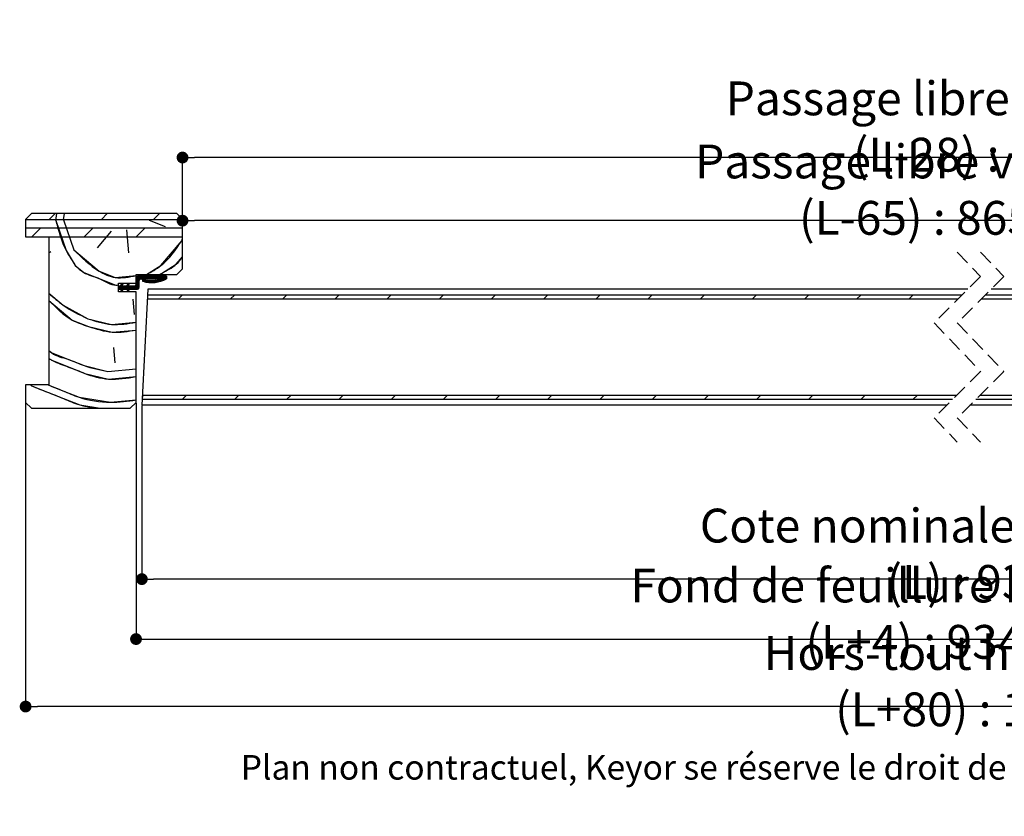
# Paper-space layout 'Feuille 1' of a CAD drawing. Extents: x 106 to 307, y 4 to 297.
# Drawn here: x 127 to 211, y 4 to 73 of the extents above; entities that cross this region are included whole.
import ezdxf

# ---------------------------------------------------------------- set-up
doc = ezdxf.new("R2010")
doc.units = 0
doc.header["$PDSIZE"] = -1
doc.linetypes.add('SLD-CONTINUE', pattern=[0])
doc.linetypes.add('SLD-POINTILLÉE', pattern=[1.905, 1.27, -0.635])
doc.layers.get('0').update_dxf_attribs({"linetype": 'CONTINUOUS'})
doc.layers.get('Defpoints').update_dxf_attribs({"linetype": 'CONTINUOUS'})
doc.layers.add('FORMAT', color=7, linetype='SLD-CONTINUE')
doc.styles.add('SLDTEXTSTYLE0', font='TXT', dxfattribs={"width": 0.75})
doc.dimstyles.new('SLDDIMSTYLE2', dxfattribs={"dimtxt": 2.910417, "dimasz": 1.016, "dimexe": 0, "dimexo": 0.0625, "dimgap": 0.727604, "dimtad": 1, "dimlfac": 4, "dimrnd": 1e-09, "dimzin": 12, "dimdsep": 46, "dimtxsty": 'SLDTEXTSTYLE0', "dimblk1": 'DOT', "dimblk2": 'DOT', "dimsah": 1, "dimcen": 0.09, "dimadec": 0, "dimazin": 0, "dimtfac": 1, "dimtofl": 0, "dimtmove": 0, "dimatfit": 3, "dimldrblk": 'DOT', "dimfxl": 1, "dimtolj": 1, "dimtzin": 12, "dimarcsym": 0})

# ---------------------------------------------------------------- blocks, each defined once
blk = doc.blocks.new('_DOT')
at = {"color": 0, "linetype": 'ByBlock'}
blk.add_line((-0.5, 0), (-1, 0), dxfattribs=at)
at = {"color": 0, "linetype": 'ByBlock', "const_width": 0.5}
blk.add_lwpolyline([(-0.25, 0, 1), (0.25, 0, 1)], format="xyb", close=True, dxfattribs=at)
blk = doc.blocks.new('*D50')
at = {"layer": 'Defpoints', "color": 0}
for p in [(140.771, 55.651), (140.771, 55.541), (266.966, 35.377)]:
    blk.add_point(p, dxfattribs=at)
at = {"layer": 'FORMAT', "color": 0, "lineweight": -2}
for p, q in [((140.771, 55.589), (140.771, 55.541)), ((265.95, 55.541), (141.787, 55.541)), ((266.966, 35.439), (266.966, 55.541))]:
    blk.add_line(p, q, dxfattribs=at)
at = {"layer": 'FORMAT', "color": 0, "lineweight": -2, "xscale": 1.016, "yscale": 1.016, "zscale": 1.016, "rotation": 180}
blk.add_blockref('_DOT', (140.771, 55.541), dxfattribs=at)
at = {"layer": 'FORMAT', "color": 0, "lineweight": -2, "xscale": 1.016, "yscale": 1.016, "zscale": 1.016}
blk.add_blockref('_DOT', (266.966, 55.541), dxfattribs=at)
at = {"layer": 'FORMAT', "color": 0, "insert": (203.868, 58.209), "char_height": 2.91042, "attachment_point": 5, "style": 'SLDTEXTSTYLE0'}
blk.add_mtext('\\A1;Passage libre vantail (L-65) : 865', dxfattribs=at)
blk = doc.blocks.new('*D51')
at = {"layer": 'Defpoints', "color": 0}
for p in [(136.771, 39.901), (280.216, 39.901), (280.216, 19.528)]:
    blk.add_point(p, dxfattribs=at)
at = {"layer": 'FORMAT', "color": 0, "lineweight": -2}
for p, q in [((136.771, 39.839), (136.771, 19.528)), ((280.216, 39.839), (280.216, 19.528)), ((137.787, 19.528), (279.2, 19.528))]:
    blk.add_line(p, q, dxfattribs=at)
at = {"layer": 'FORMAT', "color": 0, "lineweight": -2, "xscale": 1.016, "yscale": 1.016, "zscale": 1.016, "rotation": 180}
blk.add_blockref('_DOT', (136.771, 19.528), dxfattribs=at)
at = {"layer": 'FORMAT', "color": 0, "lineweight": -2, "xscale": 1.016, "yscale": 1.016, "zscale": 1.016}
blk.add_blockref('_DOT', (280.216, 19.528), dxfattribs=at)
at = {"layer": 'FORMAT', "color": 0, "insert": (203.732, 21.711), "char_height": 2.91042, "attachment_point": 5, "style": 'SLDTEXTSTYLE0'}
blk.add_mtext('\\A1;Fond de feuillure huisserie (L+4) : 934', dxfattribs=at)
blk = doc.blocks.new('*D52')
at = {"color": 0, "linetype": 'SLD-CONTINUE', "lineweight": -2}
for p, q in [((127.271, 39.839), (127.271, 13.718)), ((289.716, 39.839), (289.716, 13.718)), ((288.7, 13.718), (128.287, 13.718))]:
    blk.add_line(p, q, dxfattribs=at)
at = {"layer": 'Defpoints', "color": 0}
for p in [(127.271, 39.901), (289.716, 39.901), (127.271, 13.718)]:
    blk.add_point(p, dxfattribs=at)
at = {"color": 0, "lineweight": -2, "xscale": 1.016, "yscale": 1.016, "zscale": 1.016, "rotation": 180}
blk.add_blockref('_DOT', (127.271, 13.718), dxfattribs=at)
at = {"color": 0, "lineweight": -2, "xscale": 1.016, "yscale": 1.016, "zscale": 1.016}
blk.add_blockref('_DOT', (289.716, 13.718), dxfattribs=at)
at = {"color": 0, "insert": (208.493, 15.901), "char_height": 2.91042, "attachment_point": 5, "style": 'SLDTEXTSTYLE0'}
blk.add_mtext('\\A1;Hors-tout huisserie (L+80) : 1010', dxfattribs=at)
blk = doc.blocks.new('*D53')
at = {"layer": 'Defpoints', "color": 0}
for p in [(140.771, 60.974), (140.771, 55.651), (276.216, 55.651)]:
    blk.add_point(p, dxfattribs=at)
at = {"layer": 'FORMAT', "color": 0, "lineweight": -2}
for p, q in [((140.771, 55.714), (140.771, 60.974)), ((275.2, 60.974), (141.787, 60.974)), ((276.216, 55.714), (276.216, 60.974))]:
    blk.add_line(p, q, dxfattribs=at)
at = {"layer": 'FORMAT', "color": 0, "lineweight": -2, "xscale": 1.016, "yscale": 1.016, "zscale": 1.016, "rotation": 180}
blk.add_blockref('_DOT', (140.771, 60.974), dxfattribs=at)
at = {"layer": 'FORMAT', "color": 0, "lineweight": -2, "xscale": 1.016, "yscale": 1.016, "zscale": 1.016}
blk.add_blockref('_DOT', (276.216, 60.974), dxfattribs=at)
at = {"layer": 'FORMAT', "color": 0, "insert": (208.493, 63.642), "char_height": 2.91042, "attachment_point": 5, "style": 'SLDTEXTSTYLE0'}
blk.add_mtext('\\A1;Passage libre huisserie (L-28) : 902', dxfattribs=at)
blk = doc.blocks.new('*D54')
at = {"color": 0, "linetype": 'SLD-CONTINUE', "lineweight": -2}
for p, q in [((137.271, 39.589), (137.271, 24.686)), ((279.716, 39.589), (279.716, 24.686)), ((278.7, 24.686), (138.287, 24.686))]:
    blk.add_line(p, q, dxfattribs=at)
at = {"layer": 'Defpoints', "color": 0}
for p in [(137.271, 39.651), (279.716, 39.651), (137.271, 24.686)]:
    blk.add_point(p, dxfattribs=at)
at = {"color": 0, "lineweight": -2, "xscale": 1.016, "yscale": 1.016, "zscale": 1.016, "rotation": 180}
blk.add_blockref('_DOT', (137.271, 24.686), dxfattribs=at)
at = {"color": 0, "lineweight": -2, "xscale": 1.016, "yscale": 1.016, "zscale": 1.016}
blk.add_blockref('_DOT', (279.716, 24.686), dxfattribs=at)
at = {"color": 0, "insert": (208.493, 26.868), "char_height": 2.91042, "attachment_point": 5, "style": 'SLDTEXTSTYLE0'}
blk.add_mtext('\\A1;Cote nominale du vantail (L) : 930', dxfattribs=at)
blk = doc.blocks.new('SW_HATCH_0')
at = {"color": 0, "linetype": 'SLD-CONTINUE'}
for p, q in [((-82.905, 15.625), (-83.405, 15.125)), ((-82.844, 15.037), (-82.751, 15.625)), ((-82.18, 15.095), (-82.096, 15.625)), ((-78.415, 15.625), (-78.915, 15.125)), ((-73.925, 15.625), (-74.425, 15.125)), ((-82.18, 15.095), (-81.283, 12.497)), ((-74.816, 15.07), (-73.43, 14.522)), ((-84.155, 14.375), (-84.905, 13.625)), ((-79.665, 14.375), (-80.415, 13.625)), ((-78.079, 14.116), (-79.291, 12.671)), ((-76.751, 14.232), (-76.576, 12.239)), ((-75.175, 14.375), (-75.925, 13.625)), ((-71.986, 13.31), (-71.942, 13.587)), ((-83.276, 12.322), (-83.442, 12.221)), ((-75.792, 10.25), (-75.942, 10.101)), ((-75.722, 10.25), (-75.942, 10.03)), ((-75.652, 10.25), (-75.942, 9.96)), ((-75.582, 10.25), (-75.942, 9.89)), ((-75.512, 10.25), (-75.942, 9.82)), ((-75.441, 10.25), (-75.942, 9.75)), ((-75.371, 10.25), (-75.942, 9.68)), ((-75.879, 10.233), (-75.925, 10.187)), ((-75.301, 10.25), (-75.551, 10)), ((-75.231, 10.25), (-75.481, 10)), ((-75.161, 10.25), (-75.411, 10)), ((-75.091, 10.25), (-75.341, 10)), ((-75.02, 10.25), (-75.27, 10)), ((-74.95, 10.25), (-75.2, 10)), ((-74.88, 10.25), (-75.13, 10)), ((-74.81, 10.25), (-75.06, 10)), ((-74.74, 10.25), (-74.99, 10)), ((-74.67, 10.25), (-74.92, 10)), ((-74.599, 10.25), (-74.849, 10)), ((-74.529, 10.25), (-74.779, 10)), ((-74.459, 10.25), (-74.709, 10)), ((-74.389, 10.25), (-74.639, 10)), ((-74.319, 10.25), (-74.569, 10)), ((-74.249, 10.25), (-74.499, 10)), ((-74.179, 10.25), (-74.429, 10)), ((-74.108, 10.25), (-74.358, 10)), ((-74.038, 10.25), (-74.288, 10)), ((-73.968, 10.25), (-74.218, 10)), ((-73.898, 10.25), (-74.148, 10)), ((-73.828, 10.25), (-74.078, 10)), ((-73.758, 10.25), (-74.008, 10)), ((-73.687, 10.25), (-73.937, 10)), ((-73.407, 10.25), (-73.881, 9.776)), ((-73.617, 10.25), (-73.867, 10)), ((-73.547, 10.25), (-73.797, 10)), ((-73.337, 10.25), (-73.782, 9.805)), ((-73.317, 10.2), (-73.676, 9.84)), ((-77.103, 9.501), (-77.442, 9.162)), ((-77.439, 9.375), (-77.442, 9.372)), ((-77.369, 9.375), (-77.442, 9.302)), ((-77.299, 9.375), (-77.442, 9.232)), ((-77.158, 9.375), (-77.408, 9.125)), ((-77.088, 9.375), (-77.338, 9.125)), ((-77.018, 9.375), (-77.268, 9.125)), ((-76.948, 9.375), (-77.245, 9.078)), ((-77.082, 9.592), (-77.239, 9.435)), ((-77.129, 9.615), (-77.177, 9.566)), ((-76.878, 9.375), (-77.128, 9.125)), ((-76.807, 9.375), (-77.057, 9.125)), ((-76.547, 9.565), (-76.987, 9.125)), ((-76.608, 9.434), (-76.917, 9.125)), ((-76.597, 9.375), (-76.847, 9.125)), ((-76.527, 9.375), (-76.777, 9.125)), ((-76.457, 9.375), (-76.73, 9.102)), ((-76.387, 9.375), (-76.708, 9.054)), ((-76.579, 9.603), (-76.683, 9.5)), ((-76.316, 9.375), (-76.566, 9.125)), ((-76.246, 9.375), (-76.496, 9.125)), ((-76.176, 9.375), (-76.426, 9.125)), ((-76.106, 9.375), (-76.356, 9.125)), ((-76.03, 9.38), (-76.286, 9.125)), ((-75.692, 9.649), (-76.216, 9.125)), ((-75.692, 9.579), (-76.145, 9.125)), ((-75.692, 9.509), (-76.075, 9.125)), ((-75.692, 9.438), (-76.005, 9.125)), ((-75.692, 9.719), (-75.947, 9.464)), ((-75.692, 9.859), (-75.942, 9.609)), ((-75.692, 9.789), (-75.942, 9.539)), ((-75.692, 9.368), (-75.935, 9.125)), ((-75.312, 9.958), (-75.4, 9.87)), ((-75.256, 9.944), (-75.38, 9.82)), ((-75.201, 9.93), (-75.336, 9.794)), ((-75.144, 9.916), (-75.282, 9.778)), ((-75.087, 9.903), (-75.226, 9.764)), ((-75.028, 9.892), (-75.17, 9.75)), ((-74.968, 9.881), (-75.112, 9.737)), ((-74.907, 9.872), (-75.053, 9.726)), ((-74.844, 9.865), (-74.993, 9.716)), ((-74.78, 9.859), (-74.932, 9.707)), ((-74.715, 9.854), (-74.869, 9.699)), ((-74.647, 9.852), (-74.806, 9.693)), ((-74.578, 9.851), (-74.74, 9.688)), ((-74.507, 9.852), (-74.673, 9.685)), ((-74.434, 9.855), (-74.605, 9.683)), ((-74.358, 9.86), (-74.534, 9.684)), ((-74.28, 9.868), (-74.462, 9.686)), ((-74.198, 9.879), (-74.388, 9.69)), ((-74.114, 9.894), (-74.311, 9.697)), ((-74.025, 9.912), (-74.232, 9.706)), ((-73.932, 9.935), (-74.149, 9.718)), ((-73.833, 9.964), (-74.064, 9.733)), ((-73.317, 10.13), (-73.562, 9.884)), ((-73.317, 10.06), (-73.437, 9.939)), ((-77.151, 9.102), (-77.222, 9.03)), ((-77.128, 9.054), (-77.2, 8.982)), ((-77.106, 9.006), (-77.178, 8.935)), ((-77.084, 8.958), (-77.155, 8.887)), ((-76.614, 9.078), (-76.685, 9.006)), ((-76.591, 9.03), (-76.663, 8.958)), ((-76.569, 8.982), (-76.641, 8.91)), ((-76.547, 8.934), (-76.589, 8.892)), ((-75.692, 9.298), (-75.865, 9.125)), ((-75.694, 9.226), (-75.792, 9.127)), ((-71.945, 8.625), (-72.32, 8.25)), ((-67.455, 8.625), (-67.83, 8.25)), ((-62.965, 8.625), (-63.34, 8.25)), ((-58.474, 8.625), (-58.849, 8.25)), ((-53.984, 8.625), (-54.359, 8.25)), ((-49.494, 8.625), (-49.869, 8.25)), ((-45.004, 8.625), (-45.379, 8.25)), ((-40.514, 8.625), (-40.889, 8.25)), ((-36.024, 8.625), (-36.399, 8.25)), ((-31.534, 8.625), (-31.909, 8.25)), ((-27.044, 8.625), (-27.419, 8.25)), ((-22.553, 8.625), (-22.928, 8.25)), ((-18.063, 8.625), (-18.438, 8.25)), ((-13.573, 8.625), (-13.948, 8.25)), ((-9.083, 8.625), (-9.458, 8.25)), ((-76.228, 8.255), (-76.112, 6.926)), ((-77.872, 4.096), (-77.755, 2.767)), ((-78.361, 2.045), (-75.942, 2.257)), ((-85.034, 0.875), (-84.945, 0.8)), ((-71.59, 0), (-71.965, -0.375)), ((-67.099, 0), (-67.474, -0.375)), ((-62.609, 0), (-62.984, -0.375)), ((-58.119, 0), (-58.494, -0.375)), ((-53.629, 0), (-54.004, -0.375)), ((-49.139, 0), (-49.514, -0.375)), ((-44.649, 0), (-45.024, -0.375)), ((-40.159, 0), (-40.534, -0.375)), ((-35.669, 0), (-36.044, -0.375)), ((-31.178, 0), (-31.553, -0.375)), ((-26.688, 0), (-27.063, -0.375)), ((-22.198, 0), (-22.573, -0.375)), ((-17.708, 0), (-18.083, -0.375)), ((-13.218, 0), (-13.593, -0.375)), ((-8.728, 0), (-9.103, -0.375))]:
    blk.add_line(p, q, dxfattribs=at)
at = {"color": 0, "linetype": 'SLD-CONTINUE', "flags": 128}
for points in [[(-82.844, 15.037), (-81.948, 12.439), (-81.167, 11.169)], [(-75.055, 10.375), (-73.804, 11.144), (-71.986, 13.31)], [(-81.283, 12.497), (-79.117, 10.679), (-77.73, 10.131), (-75.942, 10.287)], [(-73.916, 10.375), (-73.746, 10.479), (-72.475, 11.26), (-71.942, 11.896)], [(-81.167, 11.169), (-80.445, 10.563), (-79.059, 10.015), (-77.672, 9.467), (-77.442, 9.487)], [(-73.477, 10.25), (-73.728, 9.999), (-73.975, 9.752)], [(-83.442, 8.769), (-82.205, 7.732), (-80.096, 6.578)], [(-83.442, 8.154), (-81.425, 6.462), (-80.038, 5.914), (-77.988, 5.424), (-75.942, 5.603)], [(-80.096, 6.578), (-78.046, 6.088), (-75.942, 6.272)], [(-83.442, 3.846), (-83.185, 3.631), (-81.798, 3.083), (-80.412, 2.535), (-78.361, 2.045)], [(-83.442, 3.139), (-83.126, 2.967), (-81.74, 2.419), (-80.354, 1.871), (-78.303, 1.381), (-75.942, 1.588)], [(-83.512, 0.875), (-82.23, 0.368), (-80.844, -0.18), (-78.129, -0.611), (-75.942, -0.42)], [(-84.945, 0.8), (-83.558, 0.252), (-82.172, -0.296), (-80.785, -0.844), (-79.018, -1.125)]]:
    blk.add_lwpolyline(points, dxfattribs=at)

psp = doc.layouts.new('Feuille 1')

# ---------------------------------------------------------------- linework, layer by layer
at = {"color": 7, "linetype": 'SLD-CONTINUE'}
for p, q in [((127.77083, 56.15104), (127.27084, 55.65104)), ((140.27083, 56.15104), (127.77083, 56.15104)), ((129.80712, 56.15104), (129.30712, 55.65104)), ((129.86838, 55.56316), (129.96187, 56.15104)), ((130.53251, 55.62126), (130.61676, 56.15104)), ((134.29725, 56.15104), (133.79725, 55.65104)), ((138.78738, 56.15104), (138.28738, 55.65104)), ((140.77083, 55.65104), (140.27083, 56.15104)), ((127.27084, 55.65104), (127.27084, 54.15103)), ((127.27084, 55.65104), (140.77083, 55.65104)), ((130.5325, 55.6213), (131.42904, 53.02288)), ((137.89602, 55.59629), (139.28239, 55.04837)), ((140.77083, 51.40103), (140.77083, 55.65104)), ((140.77083, 54.90103), (127.27084, 54.90103)), ((127.27084, 54.90103), (127.27084, 54.15103)), ((128.55712, 54.90103), (127.80711, 54.15103)), ((133.04725, 54.90103), (132.29725, 54.15103)), ((134.63346, 54.64165), (133.42141, 53.19718)), ((135.96173, 54.75785), (136.13604, 52.76546)), ((137.53738, 54.90103), (136.78738, 54.15103)), ((140.77083, 54.15103), (140.77083, 54.90103)), ((127.27084, 54.15103), (140.77083, 54.15103)), ((127.27084, 54.15103), (129.27083, 54.15103)), ((129.27083, 54.15103), (129.27083, 41.40103)), ((140.72687, 53.8363), (140.77083, 54.11278)), ((129.43665, 52.84853), (129.27083, 52.74666)), ((136.77083, 50.15103), (136.77083, 50.90103)), ((136.77083, 50.90103), (140.27083, 50.90103)), ((140.27083, 50.90103), (140.77083, 51.40103)), ((135.27084, 49.40103), (135.27084, 50.15103)), ((135.27084, 50.15103), (136.77083, 50.15103)), ((135.60962, 50.02662), (135.27084, 49.68785)), ((135.44584, 49.90103), (135.56241, 50.15103)), ((135.63089, 50.11805), (135.47377, 49.96094)), ((135.58353, 50.14086), (135.53506, 50.0924)), ((135.64833, 50.10965), (135.55105, 49.90103)), ((135.56241, 50.15103), (135.64833, 50.10965)), ((136.16538, 50.09128), (135.72513, 49.65103)), ((135.97145, 49.90103), (136.08802, 50.15103)), ((136.13321, 50.12927), (136.02954, 50.0256)), ((136.17394, 50.10965), (136.07666, 49.90103)), ((136.08802, 50.15103), (136.17394, 50.10965)), ((137.02084, 50.175), (136.49688, 49.65103)), ((137.02084, 50.10484), (136.56703, 49.65103)), ((137.02084, 50.03468), (136.63719, 49.65103)), ((137.02084, 50.24516), (136.76546, 49.98978)), ((136.92029, 50.77603), (136.77083, 50.62658)), ((136.99045, 50.77603), (136.77083, 50.55642)), ((137.06061, 50.77603), (136.77083, 50.48626)), ((137.13076, 50.77603), (136.77083, 50.4161)), ((137.20093, 50.77603), (136.77083, 50.34595)), ((137.27108, 50.77603), (136.77083, 50.27579)), ((137.34124, 50.77603), (136.77083, 50.20563)), ((136.77083, 50.02603), (136.77083, 50.65103)), ((137.02084, 50.38547), (136.77083, 50.13547)), ((137.02084, 50.31531), (136.77083, 50.06531)), ((136.83346, 50.75936), (136.78751, 50.71342)), ((139.39584, 50.77603), (136.89583, 50.77603)), ((137.02084, 50.40103), (137.02084, 49.77603)), ((137.14584, 50.52603), (138.9867, 50.52603)), ((137.4114, 50.77603), (137.1614, 50.52603)), ((137.48156, 50.77603), (137.23155, 50.52603)), ((137.55171, 50.77603), (137.30172, 50.52603)), ((137.40051, 50.48452), (137.31236, 50.39636)), ((137.45661, 50.47045), (137.33255, 50.34639)), ((137.62188, 50.77603), (137.37187, 50.52603)), ((137.51186, 50.45555), (137.37601, 50.3197)), ((137.56821, 50.44174), (137.43059, 50.30412)), ((137.69203, 50.77603), (137.44203, 50.52603)), ((137.62569, 50.42906), (137.48616, 50.28954)), ((137.76219, 50.77603), (137.51219, 50.52603)), ((137.68436, 50.41757), (137.54277, 50.27599)), ((137.83235, 50.77603), (137.58235, 50.52603)), ((137.74428, 50.40734), (137.60046, 50.26352)), ((137.9025, 50.77603), (137.6525, 50.52603)), ((137.80552, 50.39842), (137.65927, 50.25217)), ((137.86815, 50.39089), (137.71925, 50.24199)), ((137.97266, 50.77603), (137.72267, 50.52603)), ((137.93225, 50.38483), (137.78048, 50.23305)), ((138.04282, 50.77603), (137.79282, 50.52603)), ((137.99793, 50.38035), (137.84299, 50.22541)), ((138.11298, 50.77603), (137.86298, 50.52603)), ((138.06529, 50.37756), (137.90688, 50.21915)), ((138.18314, 50.77603), (137.93314, 50.52603)), ((138.13447, 50.37658), (137.97223, 50.21434)), ((138.2533, 50.77603), (138.00329, 50.52603)), ((138.20562, 50.37757), (138.03914, 50.21108)), ((138.32345, 50.77603), (138.07346, 50.52603)), ((138.27892, 50.38071), (138.10771, 50.20949)), ((138.39361, 50.77603), (138.14361, 50.52603)), ((138.35459, 50.38622), (138.17806, 50.20969)), ((138.46377, 50.77603), (138.21377, 50.52603)), ((138.43289, 50.39436), (138.25036, 50.21184)), ((138.53393, 50.77603), (138.28393, 50.52603)), ((138.51414, 50.40545), (138.32478, 50.21609)), ((138.60409, 50.77603), (138.35409, 50.52603)), ((138.59877, 50.41992), (138.40152, 50.22267)), ((138.67425, 50.77603), (138.42424, 50.52603)), ((138.68729, 50.43828), (138.48084, 50.23183)), ((138.7444, 50.77603), (138.49441, 50.52603)), ((138.78042, 50.46126), (138.56304, 50.24388)), ((138.81456, 50.77603), (138.56456, 50.52603)), ((138.88472, 50.77603), (138.63472, 50.52603)), ((138.87912, 50.48981), (138.64852, 50.2592)), ((138.95488, 50.77603), (138.70488, 50.52603)), ((139.02504, 50.77603), (138.77504, 50.52603)), ((139.30567, 50.77603), (138.83145, 50.30181)), ((139.0952, 50.77603), (138.84519, 50.52603)), ((139.16535, 50.77603), (138.91536, 50.52603)), ((139.37583, 50.77603), (138.93044, 50.33064)), ((139.39584, 50.72588), (139.036, 50.36604)), ((139.39584, 50.65572), (139.15005, 50.40994)), ((139.39584, 50.58557), (139.27575, 50.46548)), ((139.39584, 50.77603), (139.39584, 50.52603)), ((135.27355, 49.90103), (135.27084, 49.89832)), ((135.3437, 49.90103), (135.27084, 49.82816)), ((135.41387, 49.90103), (135.27084, 49.758)), ((135.44584, 49.90103), (135.27084, 49.90103)), ((135.27084, 49.65103), (135.27084, 49.90103)), ((135.27084, 49.65103), (135.44584, 49.65103)), ((136.77083, 49.40103), (135.27084, 49.40103)), ((135.55418, 49.90103), (135.30418, 49.65103)), ((135.62434, 49.90103), (135.37434, 49.65103)), ((135.6945, 49.90103), (135.4445, 49.65103)), ((135.56241, 49.40103), (135.44584, 49.65103)), ((135.76465, 49.90103), (135.46772, 49.6041)), ((135.56179, 49.62801), (135.49003, 49.55625)), ((135.5841, 49.58016), (135.51234, 49.50841)), ((135.60641, 49.53231), (135.53466, 49.46056)), ((135.97145, 49.90103), (135.55105, 49.90103)), ((135.55105, 49.65103), (135.64833, 49.44242)), ((135.55105, 49.65103), (135.97145, 49.65103)), ((135.62872, 49.48447), (135.55697, 49.41271)), ((135.64833, 49.44242), (135.56241, 49.40103)), ((135.83482, 49.90103), (135.58481, 49.65103)), ((135.90497, 49.90103), (135.65497, 49.65103)), ((136.10408, 49.95982), (135.79529, 49.65103)), ((136.11545, 49.90103), (135.86545, 49.65103)), ((136.1856, 49.90103), (135.93561, 49.65103)), ((136.08802, 49.40103), (135.97145, 49.65103)), ((136.25577, 49.90103), (135.98236, 49.62763)), ((136.32592, 49.90103), (136.00467, 49.57979)), ((136.09874, 49.60369), (136.02699, 49.53194)), ((136.12105, 49.55585), (136.0493, 49.48409)), ((136.14336, 49.508), (136.07161, 49.43625)), ((136.64583, 49.90103), (136.07666, 49.90103)), ((136.07666, 49.65103), (136.17394, 49.44242)), ((136.07666, 49.65103), (136.89583, 49.65103)), ((136.17394, 49.44242), (136.08802, 49.40103)), ((136.16567, 49.46015), (136.12377, 49.41825)), ((136.39608, 49.90103), (136.14608, 49.65103)), ((136.46624, 49.90103), (136.21624, 49.65103)), ((136.5364, 49.90103), (136.2864, 49.65103)), ((136.60656, 49.90103), (136.35656, 49.65103)), ((136.68209, 49.90641), (136.42671, 49.65103)), ((137.02084, 49.96452), (136.70735, 49.65103)), ((136.77083, 39.90103), (136.77083, 49.40103)), ((137.02084, 49.89436), (136.77751, 49.65103)), ((137.02084, 49.82421), (136.84766, 49.65103)), ((137.01843, 49.75165), (136.92022, 49.65344)), ((137.79492, 49.65103), (137.27083, 39.65103)), ((137.76871, 49.15103), (137.74906, 48.77603)), ((137.76871, 49.15103), (207.83645, 49.15103)), ((208.33645, 49.65103), (137.79492, 49.65103)), ((140.76763, 49.15103), (140.39263, 48.77603)), ((145.25776, 49.15103), (144.88276, 48.77603)), ((149.74789, 49.15103), (149.37289, 48.77603)), ((154.23802, 49.15103), (153.86302, 48.77603)), ((158.72815, 49.15103), (158.35315, 48.77603)), ((163.21827, 49.15103), (162.84328, 48.77603)), ((167.7084, 49.15103), (167.33341, 48.77603)), ((172.19853, 49.15103), (171.82353, 48.77603)), ((176.68866, 49.15103), (176.31366, 48.77603)), ((181.17879, 49.15103), (180.80379, 48.77603)), ((185.66891, 49.15103), (185.29392, 48.77603)), ((190.15904, 49.15103), (189.78404, 48.77603)), ((194.64917, 49.15103), (194.27417, 48.77603)), ((199.1393, 49.15103), (198.7643, 48.77603)), ((203.62943, 49.15103), (203.25443, 48.77603)), ((209.83644, 49.15103), (279.21792, 49.15103)), ((279.19171, 49.65103), (210.33645, 49.65103)), ((136.48466, 48.78068), (136.60088, 47.45242)), ((207.46145, 48.77603), (137.74906, 48.77603)), ((279.23757, 48.77603), (209.46145, 48.77603)), ((134.8409, 44.62159), (134.95711, 43.29333)), ((134.35108, 42.5711), (136.77083, 42.7828)), ((129.27083, 41.40103), (127.27084, 41.40103)), ((127.27084, 41.40103), (127.27084, 39.90103)), ((127.67838, 41.40103), (127.76788, 41.32593)), ((127.27084, 39.90103), (127.77083, 39.40103)), ((136.27083, 39.40103), (136.77083, 39.90103)), ((137.31669, 40.52603), (137.29704, 40.15103)), ((207.01145, 40.15103), (137.29704, 40.15103)), ((137.31669, 40.52603), (207.38645, 40.52603)), ((141.12289, 40.52603), (140.74789, 40.15103)), ((145.61302, 40.52603), (145.23802, 40.15103)), ((150.10315, 40.52603), (149.72815, 40.15103)), ((154.59327, 40.52603), (154.21827, 40.15103)), ((159.0834, 40.52603), (158.7084, 40.15103)), ((163.57353, 40.52603), (163.19853, 40.15103)), ((168.06366, 40.52603), (167.68866, 40.15103)), ((172.55379, 40.52603), (172.17879, 40.15103)), ((177.04391, 40.52603), (176.66892, 40.15103)), ((181.53404, 40.52603), (181.15905, 40.15103)), ((186.02417, 40.52603), (185.64917, 40.15103)), ((190.5143, 40.52603), (190.1393, 40.15103)), ((195.00443, 40.52603), (194.62943, 40.15103)), ((199.49456, 40.52603), (199.11955, 40.15103)), ((203.98468, 40.52603), (203.60968, 40.15103)), ((279.68959, 40.15103), (209.01145, 40.15103)), ((209.38644, 40.52603), (279.66994, 40.52603)), ((127.77083, 39.40103), (136.27083, 39.40103)), ((206.51145, 39.65103), (137.27083, 39.65103)), ((279.71579, 39.65103), (208.51144, 39.65103))]:
    psp.add_line(p, q, dxfattribs=at)
at = {"color": 7, "linetype": 'SLD-POINTILLÉE'}
for p, q in [((207.42395, 52.82603), (209.42395, 50.73853)), ((209.42395, 52.82603), (211.42395, 50.73853)), ((209.42395, 50.73853), (205.42395, 46.73853)), ((211.42395, 50.73853), (207.42395, 46.73853)), ((205.42395, 46.73853), (209.42395, 42.56353)), ((207.42395, 46.73853), (211.42395, 42.56353)), ((209.42395, 42.56353), (205.42395, 38.56353)), ((211.42395, 42.56353), (207.42395, 38.56353)), ((205.42395, 38.56353), (207.42395, 36.47603)), ((207.42395, 38.56353), (209.42395, 36.47603))]:
    psp.add_line(p, q, dxfattribs=at)
at = {"color": 7, "linetype": 'SLD-CONTINUE', "flags": 128}
psp.add_lwpolyline([(139.23551, 50.77603), (138.98484, 50.52536), (138.73777, 50.27829)], dxfattribs=at)
at = {"color": 7, "linetype": 'SLD-CONTINUE'}
for centre, radius, start, end in [((136.64583, 50.02604), 0.125, 270.0011569, 359.9996969), ((136.89583, 50.65103), 0.125, 90.0007925, 179.9998478), ((137.14584, 50.40103), 0.125, 90.0011569, 179.9996969), ((137.39583, 50.40104), 0.08361, 73.367478, 253.374506), ((138.13526, 52.87657), 2.66722, 253.369482, 298.2043085), ((138.13526, 52.87658), 2.5, 253.3695394, 289.9120474), ((136.89584, 49.77604), 0.125, 269.9977419, 359.9996969)]:
    psp.add_arc(centre, radius, start, end, dxfattribs=at)
for points, knots in [([(129.86837, 55.56319), (130.10861, 54.66935), (130.47915, 53.29076), (131.2679, 52.10985), (131.54525, 51.69461)], [0, 0, 0, 0, 0.64837025, 1, 1, 1, 1]), ([(137.65774, 50.90103), (138.09225, 51.13694), (139.36378, 51.82731), (140.18576, 53.03881), (140.72685, 53.83631)], [0, 0, 0, 0, 0.34172, 1, 1, 1, 1]), ([(131.42903, 53.02287), (132.10341, 52.36155), (133.13322, 51.35169), (135.06507, 50.46959), (136.16814, 50.6919), (136.77083, 50.81336)], [0, 0, 0, 0, 0.46256002, 0.70635297, 1, 1, 1, 1]), ([(131.54524, 51.6946), (131.77453, 51.47059), (132.36637, 50.89239), (133.68989, 50.66915), (134.61811, 49.93247), (135.19349, 50.00338), (135.27084, 50.01291)], [0, 0, 0, 0, 0.2268692, 0.58557912, 0.94429067, 1, 1, 1, 1]), ([(138.79685, 50.90103), (138.85322, 50.93621), (139.33068, 51.23416), (140.14137, 51.56413), (140.60497, 52.19594), (140.77083, 52.42199)], [0, 0, 0, 0, 0.07916255, 0.67054854, 1, 1, 1, 1]), ([(129.27083, 49.29543), (129.67104, 48.93194), (130.66712, 48.02725), (131.88659, 47.44945), (132.6161, 47.1038)], [0, 0, 0, 0, 0.40177606, 1, 1, 1, 1]), ([(129.27083, 48.68006), (129.89769, 48.03908), (130.87944, 47.03521), (132.86887, 46.37241), (134.69583, 45.78569), (136.0852, 46.01547), (136.77083, 46.12887)], [0, 0, 0, 0, 0.317770622, 0.497681471, 0.752114343, 1, 1, 1, 1]), ([(132.61611, 47.10379), (133.29547, 46.88444), (134.65551, 46.44532), (136.06527, 46.68042), (136.77083, 46.79808)], [0, 0, 0, 0, 0.49951487, 1, 1, 1, 1]), ([(129.27083, 44.37243), (129.35459, 44.29729), (129.8105, 43.88828), (130.94758, 43.67064), (132.46456, 42.91465), (133.65421, 42.698), (134.35109, 42.57109)], [0, 0, 0, 0, 0.06184519, 0.33662557, 0.61140298, 1, 1, 1, 1]), ([(129.27083, 43.6651), (129.37516, 43.6061), (129.91243, 43.30229), (130.98537, 42.97062), (132.53102, 42.28834), (134.49083, 41.73625), (135.98171, 41.98299), (136.77083, 42.11359)], [0, 0, 0, 0, 0.04594156, 0.23658128, 0.42722157, 0.6968276, 1, 1, 1, 1]), ([(127.76789, 41.32593), (128.22955, 41.1416), (129.15287, 40.77295), (130.54615, 40.25032), (131.99722, 39.56318), (133.09549, 39.45827), (133.69472, 39.40103)], [0, 0, 0, 0, 0.23805298, 0.47610598, 0.71416007, 1, 1, 1, 1]), ([(129.20014, 41.40103), (129.62884, 41.2353), (130.521, 40.89039), (132.23619, 40.13358), (134.40624, 39.79773), (136.04369, 40.01116), (136.77083, 40.10595)], [0, 0, 0, 0, 0.17646369, 0.36723698, 0.71900586, 1, 1, 1, 1])]:
    psp.add_open_spline(points, degree=3, knots=knots, dxfattribs=at)

# ---------------------------------------------------------------- block references
psp.add_blockref('SW_HATCH_0', (212.71246, 40.52603), dxfattribs=at)

# ---------------------------------------------------------------- texts
at = {"color": 7, "linetype": 'Continuous', "insert": (145.77542, 9.54686), "char_height": 2.1166667, "attachment_point": 1, "style": 'SLDTEXTSTYLE0'}
psp.add_mtext('Plan non contractuel, Keyor se réserve le droit de modifier ce plan pour des raisons industrielles', dxfattribs=at)

# ---------------------------------------------------------------- dimensions: what is measured, and where the dimension line sits
at = {"color": 7, "linetype": 'SLD-CONTINUE'}
for base, p1, p2, text, picture, middle in [((137.27083, 24.68561), (279.71579, 39.65103), (137.27083, 39.65103), 'Cote nominale du vantail (L) : 930', '*D54', (208.49331, 24.68561)), ((127.27083, 13.71799), (289.71579, 39.90103), (127.27083, 39.90103), 'Hors-tout huisserie (L+80) : 1010', '*D52', (208.49331, 13.71799))]:
    dim = psp.add_linear_dim(base=base, p1=p1, p2=p2, text=text, dimstyle='SLDDIMSTYLE2', dxfattribs=at)
    dim.commit()
    dim.dimension.update_dxf_attribs({"geometry": picture, "text_midpoint": middle, "dimtype": 160})
at = {"layer": 'FORMAT'}
dim = psp.add_linear_dim(base=(140.77083, 60.97445), p1=(276.21579, 55.65103), p2=(140.77083, 55.65103), angle=0, text='Passage libre huisserie (L-28) : 902', dimstyle='SLDDIMSTYLE2', dxfattribs=at)
dim.commit()
dim.dimension.update_dxf_attribs({"geometry": '*D53', "text_midpoint": (208.49331, 60.97445), "dimtype": 160})
for base, p1, p2, text, picture, middle in [((140.77083, 55.54094), (266.96579, 35.37696), (140.77083, 55.65103), 'Passage libre vantail (L-65) : 865', '*D50', (203.86831, 55.54094)), ((280.21579, 19.52846), (136.77083, 39.90103), (280.21579, 39.90103), 'Fond de feuillure huisserie (L+4) : 934', '*D51', (203.7323, 19.52846))]:
    dim = psp.add_linear_dim(base=base, p1=p1, p2=p2, text=text, dimstyle='SLDDIMSTYLE2', dxfattribs=at)
    dim.commit()
    dim.dimension.update_dxf_attribs({"geometry": picture, "text_midpoint": middle, "dimtype": 160})

doc.saveas('drawing.dxf')
